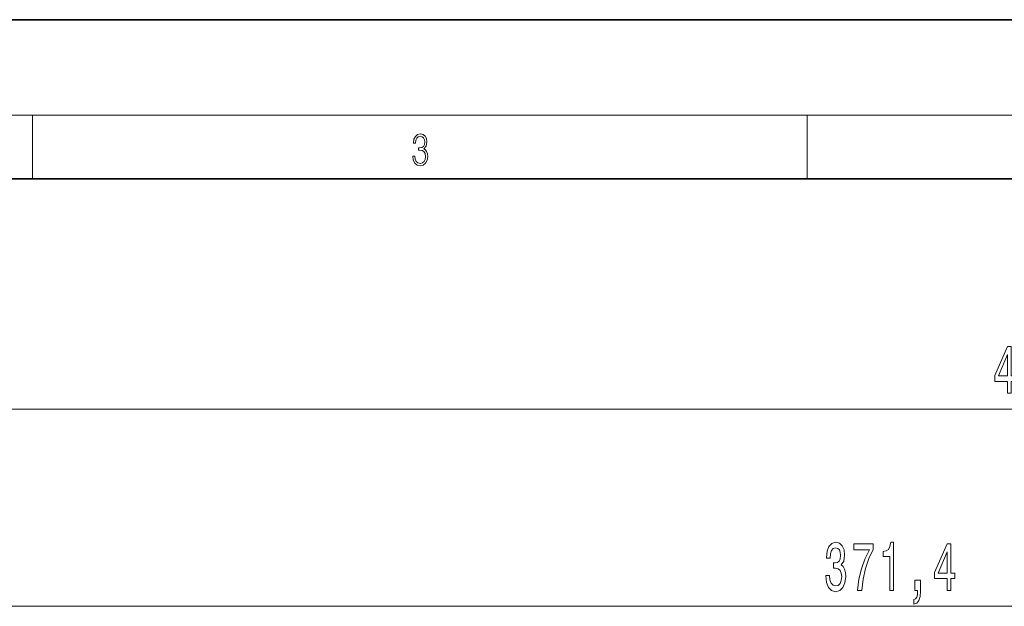
# Model space of a CAD drawing. Extents: x 0 to 420, y 0 to 297.
# Drawn here: x 117 to 179, y 260 to 297 of the extents above; entities that cross this region are included whole.
import ezdxf

# ---------------------------------------------------------------- set-up
doc = ezdxf.new("R2010")
doc.units = 0

msp = doc.modelspace()

# ---------------------------------------------------------------- linework, layer by layer
at = {"color": 7, "lineweight": 35}
for p, q in [((210, 297), (0, 297)), ((410, 287), (20, 287))]:
    msp.add_line(p, q, dxfattribs=at)
at = {"color": 7, "lineweight": 13}
for p, q in [((16, 291), (414, 291)), ((117.5, 287), (117.5, 291)), ((166.25, 287), (166.25, 291)), ((96.785, 272.516), (267.484, 272.516)), ((99.705, 260.122), (243.284, 260.122))]:
    msp.add_line(p, q, dxfattribs=at)
for points in [[(141.426, 288.431), (141.426, 288.426), (141.457, 288.17), (141.551, 287.981), (141.699, 287.861), (141.899, 287.819), (142.093, 287.861), (142.241, 287.975), (142.335, 288.159), (142.369, 288.401), (142.352, 288.573), (142.304, 288.715), (142.227, 288.821), (142.12, 288.89), (142.271, 289.06), (142.323, 289.316), (142.294, 289.522), (142.212, 289.68), (142.081, 289.783), (141.91, 289.819), (141.73, 289.778), (141.595, 289.666), (141.507, 289.483), (141.472, 289.241), (141.601, 289.241), (141.624, 289.422), (141.684, 289.558), (141.778, 289.641), (141.908, 289.672), (142.022, 289.644), (142.112, 289.572), (142.171, 289.458), (142.191, 289.316), (142.168, 289.152), (142.104, 289.038), (141.995, 288.965), (141.849, 288.943), (141.797, 288.946), (141.797, 288.804), (141.86, 288.807), (142.02, 288.782), (142.135, 288.707), (142.204, 288.581), (142.227, 288.406), (142.204, 288.22), (142.139, 288.081), (142.033, 287.995), (141.891, 287.967), (141.755, 287.997), (141.653, 288.089), (141.588, 288.234), (141.568, 288.431)], [(178.855, 273.516), (179.088, 273.516), (179.088, 274.26), (179.345, 274.26), (179.345, 274.605), (179.088, 274.605), (179.088, 276.451), (178.852, 276.451), (178.064, 274.64), (178.064, 274.26), (178.855, 274.26)], [(178.282, 274.605), (178.855, 275.95), (178.855, 274.605)], [(167.419, 262.064), (167.419, 262.034), (167.46, 261.619), (167.582, 261.307), (167.774, 261.109), (168.028, 261.035), (168.298, 261.109), (168.5, 261.299), (168.63, 261.601), (168.677, 261.99), (168.656, 262.246), (168.599, 262.453), (168.505, 262.613), (168.381, 262.73), (168.549, 262.963), (168.609, 263.335), (168.57, 263.672), (168.459, 263.927), (168.277, 264.087), (168.028, 264.143), (167.795, 264.074), (167.616, 263.884), (167.499, 263.581), (167.46, 263.179), (167.46, 263.149), (167.691, 263.149), (167.712, 263.426), (167.779, 263.624), (167.888, 263.746), (168.041, 263.789), (168.176, 263.754), (168.275, 263.663), (168.334, 263.516), (168.357, 263.318), (168.334, 263.106), (168.272, 262.963), (168.163, 262.877), (168.015, 262.851), (167.914, 262.855), (167.914, 262.514), (168.041, 262.522), (168.204, 262.483), (168.326, 262.38), (168.399, 262.211), (168.425, 261.99), (168.396, 261.74), (168.321, 261.554), (168.202, 261.437), (168.044, 261.398), (167.88, 261.441), (167.761, 261.571), (167.686, 261.779), (167.657, 262.064)], [(169.423, 261.122), (169.685, 261.122), (169.771, 261.835), (169.921, 262.501), (170.134, 263.119), (170.411, 263.698), (170.411, 264.057), (169.177, 264.057), (169.177, 263.663), (170.162, 263.663), (169.877, 263.08), (169.662, 262.47), (169.511, 261.822)], [(171.448, 261.122), (171.684, 261.122), (171.684, 264.143), (171.508, 264.143), (171.461, 263.88), (171.368, 263.702), (171.225, 263.599), (171.028, 263.564), (171.028, 263.257), (171.448, 263.257)], [(175.06, 261.122), (175.294, 261.122), (175.294, 261.865), (175.551, 261.865), (175.551, 262.211), (175.294, 262.211), (175.294, 264.057), (175.058, 264.057), (174.269, 262.246), (174.269, 261.865), (175.06, 261.865)], [(174.487, 262.211), (175.06, 263.555), (175.06, 262.211)], [(173.027, 261.122), (173.201, 261.122), (173.201, 261.039), (173.188, 260.832), (173.147, 260.685), (173.074, 260.59), (172.965, 260.542), (172.965, 260.248), (173.144, 260.318), (173.276, 260.478), (173.357, 260.733), (173.385, 261.074), (173.385, 261.77), (173.027, 261.77)]]:
    msp.add_lwpolyline(points, close=True, dxfattribs=at)

doc.saveas('drawing.dxf')
